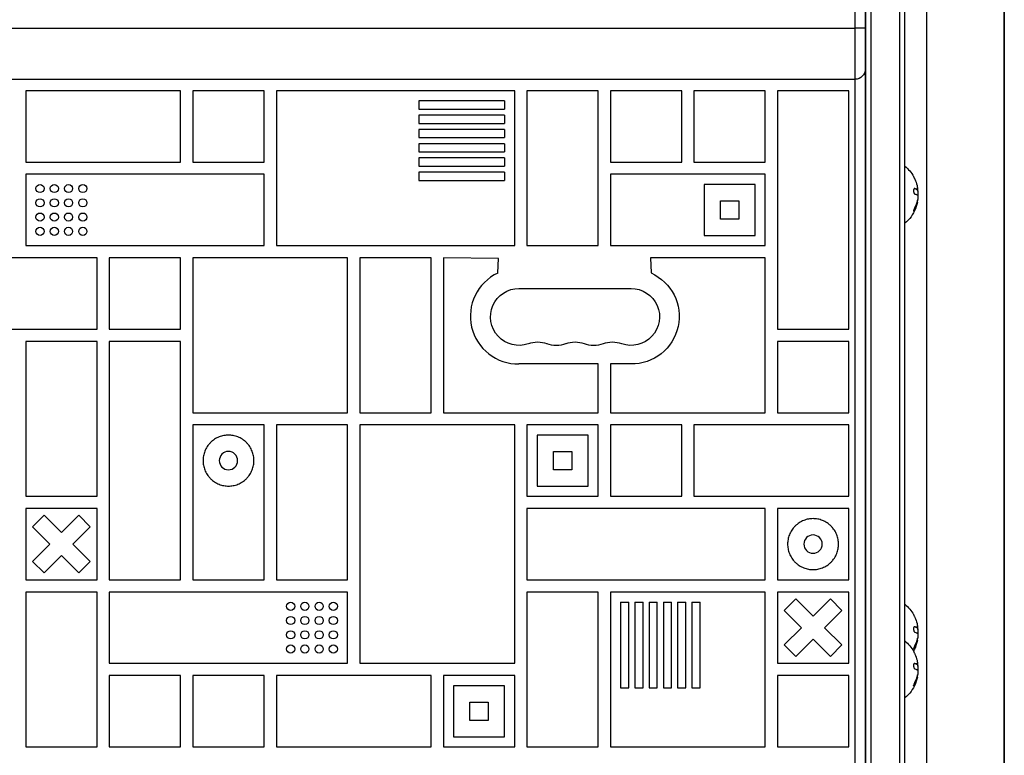
# Model space of a CAD drawing. Units: millimetres. Extents: x -6704 to 5019, y -4665 to 4300.
# Drawn here: x 438 to 922, y 382 to 743 of the extents above; entities that cross this region are included whole.
import ezdxf

# ---------------------------------------------------------------- set-up
doc = ezdxf.new("R2010")
doc.units = ezdxf.units.MM
doc.header["$LTSCALE"] = 20
doc.layers.add('2d', color=230, linetype='Continuous')

msp = doc.modelspace()

# ---------------------------------------------------------------- linework, layer by layer
at = {"layer": '2d'}
for p, q in [((853.74, -26.61), (853.74, 1108.61)), ((856.24, 1110.27), (856.24, -28.27)), ((870.24, 1110.27), (870.24, -28.27)), ((872.74, 1072.43), (872.74, -26.61)), ((883.75, 22), (883.75, 1060)), ((921.75, 22), (921.75, 1060)), ((921.75, 1060), (921.76, 22)), ((848.5, 26.11), (848.5, 1055.89)), ((853.5, 1055), (853.5, 27)), ((233.5, 739.23), (848.5, 739.23)), ((852.9, 716.77), (853.5, 716.77)), ((233.5, 714.14), (848.5, 714.14)), ((441.38, 708.5), (441.38, 673.5)), ((517.38, 708.5), (441.38, 708.5)), ((517.38, 673.5), (517.38, 708.5)), ((523.38, 708.5), (523.38, 673.5)), ((558.38, 708.5), (523.38, 708.5)), ((558.38, 673.5), (558.38, 708.5)), ((681.38, 708.5), (564.38, 708.5)), ((564.38, 708.5), (564.38, 632.5)), ((681.38, 632.5), (681.38, 708.5)), ((687.38, 708.5), (687.38, 632.5)), ((722.38, 708.5), (687.38, 708.5)), ((722.38, 632.5), (722.38, 708.5)), ((763.38, 708.5), (728.38, 708.5)), ((728.38, 708.5), (728.38, 673.5)), ((763.38, 673.5), (763.38, 708.5)), ((804.38, 708.5), (769.38, 708.5)), ((769.38, 708.5), (769.38, 673.5)), ((804.38, 673.5), (804.38, 708.5)), ((845.38, 708.5), (810.38, 708.5)), ((810.38, 708.5), (810.38, 591.5)), ((845.38, 591.5), (845.38, 708.5)), ((634.4, 703.5), (634.4, 699.5)), ((676.38, 703.5), (634.4, 703.5)), ((676.38, 703.5), (676.38, 699.5)), ((634.4, 699.5), (676.38, 699.5)), ((634.4, 696.5), (634.4, 692.5)), ((676.38, 696.5), (634.4, 696.5)), ((676.38, 696.5), (676.38, 692.5)), ((634.4, 692.5), (676.38, 692.5)), ((634.4, 689.5), (634.4, 685.5)), ((676.38, 689.5), (634.4, 689.5)), ((676.38, 689.5), (676.38, 685.5)), ((634.4, 685.5), (676.38, 685.5)), ((634.4, 682.5), (634.4, 678.5)), ((676.38, 682.5), (634.4, 682.5)), ((676.38, 682.5), (676.38, 678.5)), ((634.4, 678.5), (676.38, 678.5)), ((441.38, 673.5), (517.38, 673.5)), ((523.38, 673.5), (558.38, 673.5)), ((634.4, 675.5), (634.4, 671.5)), ((676.38, 675.5), (634.4, 675.5)), ((676.38, 675.5), (676.38, 671.5)), ((728.38, 673.5), (763.38, 673.5)), ((769.38, 673.5), (804.38, 673.5)), ((441.38, 667.5), (441.38, 632.5)), ((558.38, 667.5), (441.38, 667.5)), ((558.38, 632.5), (558.38, 667.5)), ((634.4, 671.5), (676.38, 671.5)), ((634.4, 668.5), (634.4, 664.5)), ((676.38, 668.5), (634.4, 668.5)), ((676.38, 668.5), (676.38, 664.5)), ((804.38, 667.5), (728.38, 667.5)), ((728.38, 667.5), (728.38, 632.5)), ((804.38, 632.5), (804.38, 667.5)), ((872.74, 671.5), (873, 671.5)), ((873, 643.5), (873, 671.5)), ((634.4, 664.5), (676.38, 664.5)), ((774.38, 662.5), (774.38, 637.5)), ((799.38, 662.5), (774.38, 662.5)), ((799.38, 637.5), (799.38, 662.5)), ((877.78, 660.47), (877.6, 660.47)), ((878.99, 659.92), (878.79, 659.92)), ((879.13, 659.86), (878.93, 659.86)), ((879.35, 659.33), (879.21, 659.33)), ((879.35, 657.57), (879.3, 657.57)), ((782.38, 645.5), (782.38, 654.5)), ((782.38, 654.5), (791.38, 654.5)), ((791.38, 654.5), (791.38, 645.5)), ((879.01, 653.36), (878.81, 653.36)), ((879.05, 653.48), (878.85, 653.48)), ((879.16, 654.83), (879.15, 654.83)), ((877.71, 649.98), (877.51, 649.98)), ((791.38, 645.5), (782.38, 645.5)), ((872.74, 643.5), (873, 643.5)), ((774.38, 637.5), (799.38, 637.5)), ((441.38, 632.5), (558.38, 632.5)), ((564.38, 632.5), (681.38, 632.5)), ((687.38, 632.5), (722.38, 632.5)), ((728.38, 632.5), (804.38, 632.5)), ((476.38, 626.5), (400.38, 626.5)), ((476.38, 591.5), (476.38, 626.5)), ((517.38, 626.5), (482.38, 626.5)), ((482.38, 626.5), (482.38, 591.5)), ((517.38, 591.5), (517.38, 626.5)), ((599.38, 626.5), (523.38, 626.5)), ((523.38, 626.5), (523.38, 550.5)), ((599.38, 550.5), (599.38, 626.5)), ((640.38, 626.5), (605.38, 626.5)), ((605.38, 626.5), (605.38, 550.5)), ((640.38, 550.5), (640.38, 626.5)), ((673.5, 626.25), (646.38, 626.5)), ((646.38, 626.5), (646.38, 550.5)), ((673.08, 619.06), (673.5, 626.25)), ((748, 626.5), (748.31, 619.06)), ((804.38, 626.5), (748, 626.5)), ((804.38, 550.5), (804.38, 626.5)), ((683.5, 611.5), (738.5, 611.5)), ((400.38, 591.5), (476.38, 591.5)), ((482.38, 591.5), (517.38, 591.5)), ((810.38, 591.5), (845.38, 591.5)), ((476.38, 585.5), (441.38, 585.5)), ((441.38, 585.5), (441.38, 509.5)), ((476.38, 509.5), (476.38, 585.5)), ((517.38, 585.5), (482.38, 585.5)), ((482.38, 585.5), (482.38, 468.5)), ((517.38, 468.5), (517.38, 585.5)), ((845.38, 585.5), (810.38, 585.5)), ((810.38, 585.5), (810.38, 550.5)), ((845.38, 550.5), (845.38, 585.5)), ((722.38, 574.41), (683.5, 574.41)), ((722.38, 550.5), (722.38, 574.41)), ((738.5, 574.41), (728.38, 574.41)), ((728.38, 574.41), (728.38, 550.5)), ((523.38, 550.5), (599.38, 550.5)), ((605.38, 550.5), (640.38, 550.5)), ((646.38, 550.5), (722.38, 550.5)), ((728.38, 550.5), (804.38, 550.5)), ((810.38, 550.5), (845.38, 550.5)), ((523.38, 544.5), (523.38, 468.5)), ((558.38, 544.5), (523.38, 544.5)), ((558.38, 468.5), (558.38, 544.5)), ((599.38, 544.5), (564.38, 544.5)), ((564.38, 544.5), (564.38, 468.5)), ((599.38, 468.5), (599.38, 544.5)), ((681.38, 544.5), (605.38, 544.5)), ((605.38, 544.5), (605.38, 427.5)), ((681.38, 427.5), (681.38, 544.5)), ((722.38, 544.5), (687.38, 544.5)), ((687.38, 544.5), (687.38, 509.5)), ((722.38, 509.5), (722.38, 544.5)), ((763.38, 544.5), (728.38, 544.5)), ((728.38, 544.5), (728.38, 509.5)), ((763.38, 509.5), (763.38, 544.5)), ((845.38, 544.5), (769.38, 544.5)), ((769.38, 544.5), (769.38, 509.5)), ((845.38, 509.5), (845.38, 544.5)), ((692.38, 539.5), (692.38, 514.5)), ((717.38, 539.5), (692.38, 539.5)), ((717.38, 514.5), (717.38, 539.5)), ((700.38, 522.5), (700.38, 531.5)), ((700.38, 531.5), (709.38, 531.5)), ((709.38, 531.5), (709.38, 522.5)), ((709.38, 522.5), (700.38, 522.5)), ((692.38, 514.5), (717.38, 514.5)), ((441.38, 509.5), (476.38, 509.5)), ((687.38, 509.5), (722.38, 509.5)), ((728.38, 509.5), (763.38, 509.5)), ((769.38, 509.5), (845.38, 509.5)), ((441.38, 503.5), (441.38, 468.5)), ((476.38, 503.5), (441.38, 503.5)), ((476.38, 468.5), (476.38, 503.5)), ((804.38, 503.5), (687.38, 503.5)), ((687.38, 503.5), (687.38, 468.5)), ((804.38, 468.5), (804.38, 503.5)), ((810.38, 503.5), (810.38, 468.5)), ((845.38, 503.5), (810.38, 503.5)), ((845.38, 468.5), (845.38, 503.5)), ((444.72, 494.5), (450.38, 500.16)), ((458.88, 491.66), (450.38, 500.16)), ((467.38, 500.16), (458.88, 491.66)), ((467.38, 500.16), (473.04, 494.5)), ((444.72, 494.5), (453.22, 486)), ((464.54, 486), (473.04, 494.5)), ((453.22, 486), (444.72, 477.5)), ((473.04, 477.5), (464.54, 486)), ((450.38, 471.84), (458.88, 480.34)), ((458.88, 480.34), (467.38, 471.84)), ((450.38, 471.84), (444.72, 477.5)), ((473.04, 477.5), (467.38, 471.84)), ((441.38, 468.5), (476.38, 468.5)), ((482.38, 468.5), (517.38, 468.5)), ((523.38, 468.5), (558.38, 468.5)), ((564.38, 468.5), (599.38, 468.5)), ((687.38, 468.5), (804.38, 468.5)), ((810.38, 468.5), (845.38, 468.5)), ((476.38, 462.5), (441.38, 462.5)), ((441.38, 462.5), (441.38, 386.5)), ((476.38, 386.5), (476.38, 462.5)), ((599.38, 462.5), (482.38, 462.5)), ((482.38, 462.5), (482.38, 427.5)), ((599.38, 427.5), (599.38, 462.5)), ((687.38, 462.5), (687.38, 386.5)), ((722.38, 462.5), (687.38, 462.5)), ((722.38, 386.5), (722.38, 462.5)), ((804.38, 462.5), (728.38, 462.5)), ((728.38, 462.5), (728.38, 386.5)), ((804.38, 386.5), (804.38, 462.5)), ((845.38, 462.5), (810.38, 462.5)), ((810.38, 462.5), (810.38, 427.5)), ((845.38, 427.5), (845.38, 462.5)), ((733.38, 457.5), (737.38, 457.5)), ((733.38, 457.5), (733.38, 415.52)), ((737.38, 415.52), (737.38, 457.5)), ((740.38, 457.5), (744.38, 457.5)), ((740.38, 457.5), (740.38, 415.52)), ((744.38, 415.52), (744.38, 457.5)), ((747.38, 457.5), (751.38, 457.5)), ((747.38, 457.5), (747.38, 415.52)), ((751.38, 415.52), (751.38, 457.5)), ((754.38, 457.5), (758.38, 457.5)), ((754.38, 457.5), (754.38, 415.52)), ((758.38, 415.52), (758.38, 457.5)), ((761.38, 457.5), (765.38, 457.5)), ((761.38, 457.5), (761.38, 415.52)), ((765.38, 415.52), (765.38, 457.5)), ((768.38, 457.5), (772.38, 457.5)), ((768.38, 457.5), (768.38, 415.52)), ((772.38, 415.52), (772.38, 457.5)), ((813.72, 453.5), (819.38, 459.16)), ((827.88, 450.66), (819.38, 459.16)), ((836.38, 459.16), (827.88, 450.66)), ((836.38, 459.16), (842.04, 453.5)), ((872.74, 456.5), (873, 456.5)), ((873, 410.5), (873, 456.5)), ((813.72, 453.5), (822.22, 445)), ((833.54, 445), (842.04, 453.5)), ((822.22, 445), (813.72, 436.5)), ((842.04, 436.5), (833.54, 445)), ((877.78, 445.47), (877.6, 445.47)), ((878.99, 444.92), (878.79, 444.92)), ((879.13, 444.86), (878.93, 444.86)), ((879.35, 444.33), (879.21, 444.33)), ((879.35, 442.57), (879.3, 442.57)), ((819.38, 430.84), (813.72, 436.5)), ((819.38, 430.84), (827.88, 439.34)), ((827.88, 439.34), (836.38, 430.84)), ((842.04, 436.5), (836.38, 430.84)), ((872.74, 438.5), (873, 438.5)), ((879.01, 438.36), (878.81, 438.36)), ((879.05, 438.48), (878.85, 438.48)), ((879.16, 439.83), (879.15, 439.83)), ((877.71, 434.98), (877.51, 434.98)), ((482.38, 427.5), (599.38, 427.5)), ((605.38, 427.5), (681.38, 427.5)), ((810.38, 427.5), (845.38, 427.5)), ((877.78, 427.47), (877.6, 427.47)), ((878.99, 426.92), (878.79, 426.92)), ((879.13, 426.86), (878.93, 426.86)), ((879.35, 426.33), (879.21, 426.33)), ((517.38, 421.5), (482.38, 421.5)), ((482.38, 421.5), (482.38, 386.5)), ((517.38, 386.5), (517.38, 421.5)), ((558.38, 421.5), (523.38, 421.5)), ((523.38, 421.5), (523.38, 386.5)), ((558.38, 386.5), (558.38, 421.5)), ((640.38, 421.5), (564.38, 421.5)), ((564.38, 421.5), (564.38, 386.5)), ((640.38, 386.5), (640.38, 421.5)), ((681.38, 421.5), (646.38, 421.5)), ((646.38, 421.5), (646.38, 386.5)), ((681.38, 386.5), (681.38, 421.5)), ((845.38, 421.5), (810.38, 421.5)), ((810.38, 421.5), (810.38, 386.5)), ((845.38, 386.5), (845.38, 421.5)), ((879.16, 421.83), (879.15, 421.83)), ((879.35, 424.57), (879.3, 424.57)), ((651.38, 416.5), (651.38, 391.5)), ((676.38, 416.5), (651.38, 416.5)), ((676.38, 391.5), (676.38, 416.5)), ((877.71, 416.98), (877.51, 416.98)), ((879.01, 420.36), (878.81, 420.36)), ((879.05, 420.48), (878.85, 420.48)), ((733.38, 415.52), (737.38, 415.52)), ((740.38, 415.52), (744.38, 415.52)), ((747.38, 415.52), (751.38, 415.52)), ((754.38, 415.52), (758.38, 415.52)), ((761.38, 415.52), (765.38, 415.52)), ((768.38, 415.52), (772.38, 415.52)), ((659.38, 399.5), (659.38, 408.5)), ((659.38, 408.5), (668.38, 408.5)), ((668.38, 408.5), (668.38, 399.5)), ((872.74, 410.5), (873, 410.5)), ((668.38, 399.5), (659.38, 399.5)), ((651.38, 391.5), (676.38, 391.5)), ((441.38, 386.5), (476.38, 386.5)), ((482.38, 386.5), (517.38, 386.5)), ((523.38, 386.5), (558.38, 386.5)), ((564.38, 386.5), (640.38, 386.5)), ((646.38, 386.5), (681.38, 386.5)), ((687.38, 386.5), (722.38, 386.5)), ((728.38, 386.5), (804.38, 386.5)), ((810.38, 386.5), (845.38, 386.5))]:
    msp.add_line(p, q, dxfattribs=at)
for centre in [(448.38, 660.5), (455.38, 660.5), (462.38, 660.5), (469.38, 660.5), (448.38, 653.5), (455.38, 653.5), (462.38, 653.5), (469.38, 653.5), (448.38, 646.5), (455.38, 646.5), (462.38, 646.5), (469.38, 646.5), (448.38, 639.5), (455.38, 639.5), (462.38, 639.5), (469.38, 639.5), (571.38, 455.5), (578.38, 455.5), (585.38, 455.5), (592.38, 455.5), (571.38, 448.5), (578.38, 448.5), (585.38, 448.5), (592.38, 448.5), (571.38, 441.5), (578.38, 441.5), (585.38, 441.5), (592.38, 441.5), (571.38, 434.5), (578.38, 434.5), (585.38, 434.5), (592.38, 434.5)]:
    msp.add_circle(centre, 2, dxfattribs=at)
at = {"layer": '2d', "extrusion": (0, 0, -1)}
for centre in [(-540.88, 527), (-827.88, 486)]:
    msp.add_circle(centre, 4.5, dxfattribs=at)
for centre, radius, start, end in [((-848.5, 719.14), 5, 180, 270), ((-861.17, 657.5), 18.33, 130.1905, 150.9905), ((-861.17, 657.5), 18.29, 155.556, 165.7555), ((-860.97, 657.5), 18.33, 172.5958, 182.2961), ((-861.17, 657.5), 18.33, 191.9086, 195.5406), ((-860.97, 657.5), 18.33, 190.1246, 191.8754), ((-861.17, 657.5), 18.33, 202.4796, 229.8095), ((-738.8, 597.75), 23.34, 114.0398, 270.7363), ((-683.5, 597.5), 14, 250.8901, 90), ((-738.5, 597.5), 14, 90, 289.1099), ((-701.83, 597.5), 14, 250.8901, 289.1099), ((-720.17, 597.5), 14, 250.8901, 289.1099), ((-861.17, 442.5), 18.33, 130.1905, 150.9905), ((-861.17, 442.5), 18.29, 155.556, 165.7555), ((-860.97, 442.5), 18.33, 172.5958, 182.2961), ((-861.17, 424.5), 18.33, 130.1905, 150.9905), ((-861.17, 442.5), 18.33, 202.4796, 209.4116), ((-861.17, 442.5), 18.33, 191.9086, 195.5406), ((-860.97, 442.5), 18.33, 190.1246, 191.8754), ((-861.17, 424.5), 18.29, 155.556, 165.7555), ((-860.97, 424.5), 18.33, 172.5958, 182.2961), ((-861.17, 424.5), 18.33, 191.9086, 195.5406), ((-860.97, 424.5), 18.33, 190.1246, 191.8754), ((-861.17, 424.5), 18.33, 202.4796, 229.8095)]:
    msp.add_arc(centre, radius, start, end, dxfattribs=at)
at = {"layer": '2d'}
for centre, radius, start, end in [((861.17, 657.5), 18.27, 5.7528, 9.848), ((683.07, 597.85), 23.44, 115.2204, 271.0464), ((692.67, 571.04), 14, 70.8901, 109.1099), ((711, 571.04), 14, 70.8901, 109.1099), ((729.33, 571.04), 14, 70.8901, 109.1099), ((861.17, 442.5), 18.27, 5.7528, 9.848), ((861.17, 424.5), 18.27, 5.7528, 9.848)]:
    msp.add_arc(centre, radius, start, end, dxfattribs=at)
at = {"layer": '2d', "extrusion": (0, 0, -1)}
for centre in [(861.17, 656.64), (861.17, 441.64), (861.17, 423.64)]:
    msp.add_ellipse(centre, major_axis=(-18.31, 0), ratio=0.156437, start_param=2.717358, end_param=2.939254, dxfattribs=at)
at = {"layer": '2d'}
for points, knots in [([(853.5, 739.22), (853.5, 739.22), (853.47, 739.22), (853.34, 739.23), (853.24, 739.23), (852.99, 739.23), (852.84, 739.23), (852.47, 739.23), (852.26, 739.23), (851.8, 739.23), (851.55, 739.23), (851, 739.23), (850.72, 739.23), (850.26, 739.23), (850.11, 739.23), (849.79, 739.23), (849.63, 739.23), (849.15, 739.23), (848.83, 739.23), (848.5, 739.23)], [-0.000225916, -0.000225916, -0.000225916, -0.000225916, 0.00076048, 0.00076048, 0.001746876, 0.001746876, 0.002733271, 0.002733271, 0.003719667, 0.003719667, 0.004706063, 0.004706063, 0.005692459, 0.005692459, 0.006185656, 0.006185656, 0.006678854, 0.006678854, 0.00766525, 0.00766525, 0.00766525, 0.00766525]), ([(877.2, 666.39), (877.2, 666.38), (877.21, 666.38), (877.21, 666.37), (877.22, 666.34), (877.25, 666.3), (877.28, 666.23), (877.31, 666.17), (877.35, 666.09), (877.39, 665.99), (877.44, 665.89), (877.5, 665.77), (877.55, 665.65), (877.62, 665.51), (877.69, 665.36), (877.75, 665.21), (877.78, 665.16), (877.8, 665.12), (877.82, 665.07)], [0.5241338, 0.5241338, 0.5241338, 0.5241338, 0.5580846, 0.5580846, 0.5580846, 0.6504961, 0.6504961, 0.6504961, 0.7464287, 0.7464287, 0.7464287, 0.8503051, 0.8503051, 0.8503051, 0.9639127, 0.9639127, 0.9639127, 1, 1, 1, 1]), ([(877.78, 660.47), (877.7, 660.49), (877.63, 660.49), (877.56, 660.46), (877.49, 660.42), (877.43, 660.36), (877.37, 660.26), (877.32, 660.17), (877.28, 660.06), (877.25, 659.92), (877.22, 659.8), (877.2, 659.67), (877.2, 659.52), (877.19, 659.39), (877.2, 659.25), (877.22, 659.11), (877.23, 658.97), (877.26, 658.84), (877.29, 658.71), (877.32, 658.58), (877.37, 658.46), (877.41, 658.35), (877.46, 658.23), (877.52, 658.13), (877.58, 658.04), (877.65, 657.95), (877.72, 657.89), (877.79, 657.85), (877.81, 657.83), (877.83, 657.82), (877.86, 657.82)], [0, 0, 0, 0, 0.120796, 0.120796, 0.120796, 0.242046, 0.242046, 0.242046, 0.356333, 0.356333, 0.356333, 0.459168, 0.459168, 0.459168, 0.553739, 0.553739, 0.553739, 0.646543, 0.646543, 0.646543, 0.743592, 0.743592, 0.743592, 0.848997, 0.848997, 0.848997, 0.964083, 0.964083, 0.964083, 1, 1, 1, 1]), ([(878.79, 659.92), (878.78, 659.93), (878.75, 659.94), (878.72, 659.97), (878.71, 659.97), (878.7, 659.98), (878.69, 659.98), (878.67, 660), (878.64, 660.02), (878.6, 660.04), (878.59, 660.05), (878.58, 660.05), (878.57, 660.05), (878.54, 660.07), (878.51, 660.09), (878.47, 660.11), (878.45, 660.12), (878.44, 660.12), (878.44, 660.13), (878.41, 660.14), (878.37, 660.16), (878.33, 660.18), (878.31, 660.19), (878.3, 660.19), (878.29, 660.2), (878.26, 660.21), (878.22, 660.23), (878.17, 660.25), (878.15, 660.26), (878.14, 660.26), (878.13, 660.26), (878.1, 660.28), (878.06, 660.3), (878.01, 660.32), (877.98, 660.32), (877.97, 660.33), (877.96, 660.33), (877.85, 660.38), (877.73, 660.42), (877.59, 660.47)], [0, 0, 0, 0, 0.0625, 0.09375, 0.109375, 0.109375, 0.125, 0.125, 0.1875, 0.21875, 0.234375, 0.234375, 0.25, 0.25, 0.3125, 0.34375, 0.359375, 0.359375, 0.375, 0.375, 0.4375, 0.46875, 0.484375, 0.484375, 0.5, 0.5, 0.5625, 0.59375, 0.609375, 0.609375, 0.625, 0.625, 0.6875, 0.71875, 0.734375, 0.734375, 0.75, 0.75, 0.993955, 0.993955, 0.993955, 0.993955]), ([(878.93, 659.86), (878.93, 659.86), (878.92, 659.86), (878.91, 659.86), (878.9, 659.86), (878.89, 659.87), (878.88, 659.87), (878.86, 659.88), (878.85, 659.88), (878.83, 659.89), (878.81, 659.9), (878.79, 659.92)], [0.2788711, 0.2788711, 0.2788711, 0.2788711, 0.375, 0.375, 0.5, 0.5, 0.625, 0.625, 0.75, 0.75, 1, 1, 1, 1]), ([(879.14, 660.85), (879.16, 660.71), (879.18, 660.58), (879.2, 660.46), (879.21, 660.34), (879.22, 660.23), (879.22, 660.15), (879.22, 660.06), (879.22, 659.99), (879.21, 659.94), (879.2, 659.9), (879.19, 659.88), (879.17, 659.87)], [0, 0, 0, 0, 0.2593, 0.2593, 0.2593, 0.519012, 0.519012, 0.519012, 0.774897, 0.774897, 0.774897, 1, 1, 1, 1]), ([(877.51, 649.98), (877.58, 650.12), (877.66, 650.26), (877.76, 650.47), (877.81, 650.57), (877.86, 650.68), (877.88, 650.73), (877.9, 650.76), (877.9, 650.78), (877.95, 650.87), (877.99, 650.97), (878.05, 651.1), (878.07, 651.15), (878.08, 651.18), (878.09, 651.2), (878.13, 651.29), (878.17, 651.39), (878.22, 651.52), (878.24, 651.57), (878.25, 651.6), (878.26, 651.62), (878.3, 651.71), (878.34, 651.82), (878.38, 651.94), (878.4, 651.99), (878.41, 652.03), (878.42, 652.04), (878.45, 652.14), (878.49, 652.25), (878.53, 652.37), (878.55, 652.42), (878.56, 652.46), (878.56, 652.47), (878.59, 652.57), (878.63, 652.68), (878.66, 652.8), (878.68, 652.85), (878.69, 652.89), (878.69, 652.9), (878.74, 653.08), (878.78, 653.22), (878.81, 653.36)], [0, 0, 0, 0, 0.125, 0.125, 0.1875, 0.21875, 0.234375, 0.234375, 0.25, 0.25, 0.3125, 0.34375, 0.359375, 0.359375, 0.375, 0.375, 0.4375, 0.46875, 0.484375, 0.484375, 0.5, 0.5, 0.5625, 0.59375, 0.609375, 0.609375, 0.625, 0.625, 0.6875, 0.71875, 0.734375, 0.734375, 0.75, 0.75, 0.8125, 0.84375, 0.859375, 0.859375, 0.875, 0.875, 1, 1, 1, 1]), ([(878.83, 652.59), (878.76, 652.33), (878.66, 652.01), (878.41, 651.27), (878.25, 650.83), (878.11, 650.49)], [0.5328229, 0.5328229, 0.5328229, 0.5328229, 0.625, 0.625, 0.7484404, 0.7484404, 0.7484404, 0.7484404]), ([(878.85, 653.48), (878.86, 653.54), (878.88, 653.6), (878.9, 653.68), (878.9, 653.7), (878.91, 653.73)], [0, 0, 0, 0, 0.125, 0.125, 0.1803451, 0.1803451, 0.1803451, 0.1803451]), ([(879.01, 653.36), (879.02, 653.39), (879.03, 653.41), (879.03, 653.44), (879.04, 653.46), (879.04, 653.47), (879.05, 653.48)], [0, 0, 0, 0, 0.541586, 0.541586, 0.541586, 1, 1, 1, 1]), ([(879.32, 656.45), (879.32, 656.36), (879.33, 656.26), (879.32, 656.15), (879.32, 656.05), (879.31, 655.93), (879.3, 655.81), (879.29, 655.69), (879.28, 655.57), (879.26, 655.46), (879.25, 655.38), (879.24, 655.3), (879.23, 655.22)], [0, 0, 0, 0, 0.26951, 0.26951, 0.26951, 0.539189, 0.539189, 0.539189, 0.809594, 0.809594, 0.809594, 1, 1, 1, 1]), ([(877.74, 651.01), (877.68, 650.89), (877.61, 650.75), (877.55, 650.62), (877.49, 650.48), (877.43, 650.34), (877.38, 650.21), (877.33, 650.08), (877.29, 649.95), (877.26, 649.84), (877.23, 649.74), (877.21, 649.65), (877.2, 649.58), (877.2, 649.52), (877.2, 649.47), (877.21, 649.43), (877.22, 649.4), (877.23, 649.39), (877.26, 649.39), (877.28, 649.39), (877.31, 649.42), (877.35, 649.45), (877.39, 649.49), (877.44, 649.54), (877.49, 649.61), (877.54, 649.69), (877.6, 649.78), (877.66, 649.89), (877.67, 649.92), (877.69, 649.95), (877.71, 649.98)], [0, 0, 0, 0, 0.123267, 0.123267, 0.123267, 0.246944, 0.246944, 0.246944, 0.364412, 0.364412, 0.364412, 0.469764, 0.469764, 0.469764, 0.565076, 0.565076, 0.565076, 0.656937, 0.656937, 0.656937, 0.751946, 0.751946, 0.751946, 0.854928, 0.854928, 0.854928, 0.968152, 0.968152, 0.968152, 1, 1, 1, 1]), ([(877.2, 649.5), (877.23, 649.54), (877.27, 649.59), (877.38, 649.75), (877.44, 649.86), (877.51, 649.98)], [0.7897257, 0.7897257, 0.7897257, 0.7897257, 0.875, 0.875, 1, 1, 1, 1]), ([(877.2, 451.39), (877.2, 451.38), (877.21, 451.38), (877.21, 451.37), (877.22, 451.34), (877.25, 451.3), (877.28, 451.23), (877.31, 451.17), (877.35, 451.09), (877.39, 450.99), (877.44, 450.89), (877.5, 450.77), (877.55, 450.65), (877.62, 450.51), (877.69, 450.36), (877.75, 450.21), (877.78, 450.16), (877.8, 450.12), (877.82, 450.07)], [0.5241338, 0.5241338, 0.5241338, 0.5241338, 0.5580846, 0.5580846, 0.5580846, 0.6504961, 0.6504961, 0.6504961, 0.7464287, 0.7464287, 0.7464287, 0.8503051, 0.8503051, 0.8503051, 0.9639127, 0.9639127, 0.9639127, 1, 1, 1, 1]), ([(877.78, 445.47), (877.7, 445.49), (877.63, 445.49), (877.56, 445.46), (877.49, 445.42), (877.43, 445.36), (877.37, 445.26), (877.32, 445.17), (877.28, 445.06), (877.25, 444.92), (877.22, 444.8), (877.2, 444.67), (877.2, 444.52), (877.19, 444.39), (877.2, 444.25), (877.22, 444.11), (877.23, 443.97), (877.26, 443.84), (877.29, 443.71), (877.32, 443.58), (877.37, 443.46), (877.41, 443.35), (877.46, 443.23), (877.52, 443.13), (877.58, 443.04), (877.65, 442.95), (877.72, 442.89), (877.79, 442.85), (877.81, 442.83), (877.83, 442.82), (877.86, 442.82)], [0, 0, 0, 0, 0.120796, 0.120796, 0.120796, 0.242046, 0.242046, 0.242046, 0.356333, 0.356333, 0.356333, 0.459168, 0.459168, 0.459168, 0.553739, 0.553739, 0.553739, 0.646543, 0.646543, 0.646543, 0.743592, 0.743592, 0.743592, 0.848997, 0.848997, 0.848997, 0.964083, 0.964083, 0.964083, 1, 1, 1, 1]), ([(878.79, 444.92), (878.78, 444.93), (878.75, 444.94), (878.72, 444.97), (878.71, 444.97), (878.7, 444.98), (878.69, 444.98), (878.67, 445), (878.64, 445.02), (878.6, 445.04), (878.59, 445.05), (878.58, 445.05), (878.57, 445.05), (878.54, 445.07), (878.51, 445.09), (878.47, 445.11), (878.45, 445.12), (878.44, 445.12), (878.44, 445.13), (878.41, 445.14), (878.37, 445.16), (878.33, 445.18), (878.31, 445.19), (878.3, 445.19), (878.29, 445.2), (878.26, 445.21), (878.22, 445.23), (878.17, 445.25), (878.15, 445.26), (878.14, 445.26), (878.13, 445.26), (878.1, 445.28), (878.06, 445.3), (878.01, 445.32), (877.98, 445.32), (877.97, 445.33), (877.96, 445.33), (877.85, 445.38), (877.73, 445.42), (877.59, 445.47)], [0, 0, 0, 0, 0.0625, 0.09375, 0.109375, 0.109375, 0.125, 0.125, 0.1875, 0.21875, 0.234375, 0.234375, 0.25, 0.25, 0.3125, 0.34375, 0.359375, 0.359375, 0.375, 0.375, 0.4375, 0.46875, 0.484375, 0.484375, 0.5, 0.5, 0.5625, 0.59375, 0.609375, 0.609375, 0.625, 0.625, 0.6875, 0.71875, 0.734375, 0.734375, 0.75, 0.75, 0.993955, 0.993955, 0.993955, 0.993955]), ([(878.93, 444.86), (878.93, 444.86), (878.92, 444.86), (878.91, 444.86), (878.9, 444.86), (878.89, 444.87), (878.88, 444.87), (878.86, 444.88), (878.85, 444.88), (878.83, 444.89), (878.81, 444.9), (878.79, 444.92)], [0.2788711, 0.2788711, 0.2788711, 0.2788711, 0.375, 0.375, 0.5, 0.5, 0.625, 0.625, 0.75, 0.75, 1, 1, 1, 1]), ([(879.14, 445.85), (879.16, 445.71), (879.18, 445.58), (879.2, 445.46), (879.21, 445.34), (879.22, 445.23), (879.22, 445.15), (879.22, 445.06), (879.22, 444.99), (879.21, 444.94), (879.2, 444.9), (879.19, 444.88), (879.17, 444.87)], [0, 0, 0, 0, 0.2593, 0.2593, 0.2593, 0.519012, 0.519012, 0.519012, 0.774897, 0.774897, 0.774897, 1, 1, 1, 1]), ([(879.32, 441.45), (879.32, 441.36), (879.33, 441.26), (879.32, 441.15), (879.32, 441.05), (879.31, 440.93), (879.3, 440.81), (879.29, 440.69), (879.28, 440.57), (879.26, 440.46), (879.25, 440.38), (879.24, 440.3), (879.23, 440.22)], [0, 0, 0, 0, 0.26951, 0.26951, 0.26951, 0.539189, 0.539189, 0.539189, 0.809594, 0.809594, 0.809594, 1, 1, 1, 1]), ([(877.74, 436.01), (877.68, 435.89), (877.61, 435.75), (877.55, 435.62), (877.49, 435.48), (877.43, 435.34), (877.38, 435.21), (877.33, 435.08), (877.29, 434.95), (877.26, 434.84), (877.23, 434.74), (877.21, 434.65), (877.2, 434.58), (877.2, 434.52), (877.2, 434.47), (877.21, 434.43), (877.22, 434.4), (877.23, 434.39), (877.26, 434.39), (877.28, 434.39), (877.31, 434.42), (877.35, 434.45), (877.39, 434.49), (877.44, 434.54), (877.49, 434.61), (877.54, 434.69), (877.6, 434.78), (877.66, 434.89), (877.67, 434.92), (877.69, 434.95), (877.71, 434.98)], [0, 0, 0, 0, 0.123267, 0.123267, 0.123267, 0.246944, 0.246944, 0.246944, 0.364412, 0.364412, 0.364412, 0.469764, 0.469764, 0.469764, 0.565076, 0.565076, 0.565076, 0.656937, 0.656937, 0.656937, 0.751946, 0.751946, 0.751946, 0.854928, 0.854928, 0.854928, 0.968152, 0.968152, 0.968152, 1, 1, 1, 1]), ([(877.51, 434.98), (877.58, 435.12), (877.66, 435.26), (877.76, 435.47), (877.81, 435.57), (877.86, 435.68), (877.88, 435.73), (877.9, 435.76), (877.9, 435.78), (877.95, 435.87), (877.99, 435.97), (878.05, 436.1), (878.07, 436.15), (878.08, 436.18), (878.09, 436.2), (878.13, 436.29), (878.17, 436.39), (878.22, 436.52), (878.24, 436.57), (878.25, 436.6), (878.26, 436.62), (878.3, 436.71), (878.34, 436.82), (878.38, 436.94), (878.4, 436.99), (878.41, 437.03), (878.42, 437.04), (878.45, 437.14), (878.49, 437.25), (878.53, 437.37), (878.55, 437.42), (878.56, 437.46), (878.56, 437.47), (878.59, 437.57), (878.63, 437.68), (878.66, 437.8), (878.68, 437.85), (878.69, 437.89), (878.69, 437.9), (878.74, 438.08), (878.78, 438.22), (878.81, 438.36)], [0, 0, 0, 0, 0.125, 0.125, 0.1875, 0.21875, 0.234375, 0.234375, 0.25, 0.25, 0.3125, 0.34375, 0.359375, 0.359375, 0.375, 0.375, 0.4375, 0.46875, 0.484375, 0.484375, 0.5, 0.5, 0.5625, 0.59375, 0.609375, 0.609375, 0.625, 0.625, 0.6875, 0.71875, 0.734375, 0.734375, 0.75, 0.75, 0.8125, 0.84375, 0.859375, 0.859375, 0.875, 0.875, 1, 1, 1, 1]), ([(878.83, 437.59), (878.76, 437.33), (878.66, 437.01), (878.41, 436.27), (878.25, 435.83), (878.11, 435.49)], [0.5328229, 0.5328229, 0.5328229, 0.5328229, 0.625, 0.625, 0.7484404, 0.7484404, 0.7484404, 0.7484404]), ([(878.85, 438.48), (878.86, 438.54), (878.88, 438.6), (878.9, 438.68), (878.9, 438.7), (878.91, 438.73)], [0, 0, 0, 0, 0.125, 0.125, 0.1803451, 0.1803451, 0.1803451, 0.1803451]), ([(879.01, 438.36), (879.02, 438.39), (879.03, 438.41), (879.03, 438.44), (879.04, 438.46), (879.04, 438.47), (879.05, 438.48)], [0, 0, 0, 0, 0.541586, 0.541586, 0.541586, 1, 1, 1, 1]), ([(877.2, 434.5), (877.23, 434.54), (877.27, 434.59), (877.38, 434.75), (877.44, 434.86), (877.51, 434.98)], [0.7897257, 0.7897257, 0.7897257, 0.7897257, 0.875, 0.875, 1, 1, 1, 1]), ([(877.2, 433.39), (877.2, 433.38), (877.21, 433.38), (877.21, 433.37), (877.22, 433.34), (877.25, 433.3), (877.28, 433.23), (877.31, 433.17), (877.35, 433.09), (877.39, 432.99), (877.44, 432.89), (877.5, 432.77), (877.55, 432.65), (877.62, 432.51), (877.69, 432.36), (877.75, 432.21), (877.78, 432.16), (877.8, 432.12), (877.82, 432.07)], [0.5241338, 0.5241338, 0.5241338, 0.5241338, 0.5580846, 0.5580846, 0.5580846, 0.6504961, 0.6504961, 0.6504961, 0.7464287, 0.7464287, 0.7464287, 0.8503051, 0.8503051, 0.8503051, 0.9639127, 0.9639127, 0.9639127, 1, 1, 1, 1]), ([(877.78, 427.47), (877.7, 427.49), (877.63, 427.49), (877.56, 427.46), (877.49, 427.42), (877.43, 427.36), (877.37, 427.26), (877.32, 427.17), (877.28, 427.06), (877.25, 426.92), (877.22, 426.8), (877.2, 426.67), (877.2, 426.52), (877.19, 426.39), (877.2, 426.25), (877.22, 426.11), (877.23, 425.97), (877.26, 425.84), (877.29, 425.71), (877.32, 425.58), (877.37, 425.46), (877.41, 425.35), (877.46, 425.23), (877.52, 425.13), (877.58, 425.04), (877.65, 424.95), (877.72, 424.89), (877.79, 424.85), (877.81, 424.83), (877.83, 424.82), (877.86, 424.82)], [0, 0, 0, 0, 0.120796, 0.120796, 0.120796, 0.242046, 0.242046, 0.242046, 0.356333, 0.356333, 0.356333, 0.459168, 0.459168, 0.459168, 0.553739, 0.553739, 0.553739, 0.646543, 0.646543, 0.646543, 0.743592, 0.743592, 0.743592, 0.848997, 0.848997, 0.848997, 0.964083, 0.964083, 0.964083, 1, 1, 1, 1]), ([(878.79, 426.92), (878.78, 426.93), (878.75, 426.94), (878.72, 426.97), (878.71, 426.97), (878.7, 426.98), (878.69, 426.98), (878.67, 427), (878.64, 427.02), (878.6, 427.04), (878.59, 427.05), (878.58, 427.05), (878.57, 427.05), (878.54, 427.07), (878.51, 427.09), (878.47, 427.11), (878.45, 427.12), (878.44, 427.12), (878.44, 427.13), (878.41, 427.14), (878.37, 427.16), (878.33, 427.18), (878.31, 427.19), (878.3, 427.19), (878.29, 427.2), (878.26, 427.21), (878.22, 427.23), (878.17, 427.25), (878.15, 427.26), (878.14, 427.26), (878.13, 427.26), (878.1, 427.28), (878.06, 427.3), (878.01, 427.32), (877.98, 427.32), (877.97, 427.33), (877.96, 427.33), (877.85, 427.38), (877.73, 427.42), (877.59, 427.47)], [0, 0, 0, 0, 0.0625, 0.09375, 0.109375, 0.109375, 0.125, 0.125, 0.1875, 0.21875, 0.234375, 0.234375, 0.25, 0.25, 0.3125, 0.34375, 0.359375, 0.359375, 0.375, 0.375, 0.4375, 0.46875, 0.484375, 0.484375, 0.5, 0.5, 0.5625, 0.59375, 0.609375, 0.609375, 0.625, 0.625, 0.6875, 0.71875, 0.734375, 0.734375, 0.75, 0.75, 0.993955, 0.993955, 0.993955, 0.993955]), ([(878.93, 426.86), (878.93, 426.86), (878.92, 426.86), (878.91, 426.86), (878.9, 426.86), (878.89, 426.87), (878.88, 426.87), (878.86, 426.88), (878.85, 426.88), (878.83, 426.89), (878.81, 426.9), (878.79, 426.92)], [0.2788711, 0.2788711, 0.2788711, 0.2788711, 0.375, 0.375, 0.5, 0.5, 0.625, 0.625, 0.75, 0.75, 1, 1, 1, 1]), ([(879.14, 427.85), (879.16, 427.71), (879.18, 427.58), (879.2, 427.46), (879.21, 427.34), (879.22, 427.23), (879.22, 427.15), (879.22, 427.06), (879.22, 426.99), (879.21, 426.94), (879.2, 426.9), (879.19, 426.88), (879.17, 426.87)], [0, 0, 0, 0, 0.2593, 0.2593, 0.2593, 0.519012, 0.519012, 0.519012, 0.774897, 0.774897, 0.774897, 1, 1, 1, 1]), ([(878.85, 420.48), (878.86, 420.54), (878.88, 420.6), (878.9, 420.68), (878.9, 420.7), (878.91, 420.73)], [0, 0, 0, 0, 0.125, 0.125, 0.1803451, 0.1803451, 0.1803451, 0.1803451]), ([(879.32, 423.45), (879.32, 423.36), (879.33, 423.26), (879.32, 423.15), (879.32, 423.05), (879.31, 422.93), (879.3, 422.81), (879.29, 422.69), (879.28, 422.57), (879.26, 422.46), (879.25, 422.38), (879.24, 422.3), (879.23, 422.22)], [0, 0, 0, 0, 0.26951, 0.26951, 0.26951, 0.539189, 0.539189, 0.539189, 0.809594, 0.809594, 0.809594, 1, 1, 1, 1]), ([(877.74, 418.01), (877.68, 417.89), (877.61, 417.75), (877.55, 417.62), (877.49, 417.48), (877.43, 417.34), (877.38, 417.21), (877.33, 417.08), (877.29, 416.95), (877.26, 416.84), (877.23, 416.74), (877.21, 416.65), (877.2, 416.58), (877.2, 416.52), (877.2, 416.47), (877.21, 416.43), (877.22, 416.4), (877.23, 416.39), (877.26, 416.39), (877.28, 416.39), (877.31, 416.42), (877.35, 416.45), (877.39, 416.49), (877.44, 416.54), (877.49, 416.61), (877.54, 416.69), (877.6, 416.78), (877.66, 416.89), (877.67, 416.92), (877.69, 416.95), (877.71, 416.98)], [0, 0, 0, 0, 0.123267, 0.123267, 0.123267, 0.246944, 0.246944, 0.246944, 0.364412, 0.364412, 0.364412, 0.469764, 0.469764, 0.469764, 0.565076, 0.565076, 0.565076, 0.656937, 0.656937, 0.656937, 0.751946, 0.751946, 0.751946, 0.854928, 0.854928, 0.854928, 0.968152, 0.968152, 0.968152, 1, 1, 1, 1]), ([(877.2, 416.5), (877.23, 416.54), (877.27, 416.59), (877.38, 416.75), (877.44, 416.86), (877.51, 416.98)], [0.7897257, 0.7897257, 0.7897257, 0.7897257, 0.875, 0.875, 1, 1, 1, 1]), ([(877.51, 416.98), (877.58, 417.12), (877.66, 417.26), (877.76, 417.47), (877.81, 417.57), (877.86, 417.68), (877.88, 417.73), (877.9, 417.76), (877.9, 417.78), (877.95, 417.87), (877.99, 417.97), (878.05, 418.1), (878.07, 418.15), (878.08, 418.18), (878.09, 418.2), (878.13, 418.29), (878.17, 418.39), (878.22, 418.52), (878.24, 418.57), (878.25, 418.6), (878.26, 418.62), (878.3, 418.71), (878.34, 418.82), (878.38, 418.94), (878.4, 418.99), (878.41, 419.03), (878.42, 419.04), (878.45, 419.14), (878.49, 419.25), (878.53, 419.37), (878.55, 419.42), (878.56, 419.46), (878.56, 419.47), (878.59, 419.57), (878.63, 419.68), (878.66, 419.8), (878.68, 419.85), (878.69, 419.89), (878.69, 419.9), (878.74, 420.08), (878.78, 420.22), (878.81, 420.36)], [0, 0, 0, 0, 0.125, 0.125, 0.1875, 0.21875, 0.234375, 0.234375, 0.25, 0.25, 0.3125, 0.34375, 0.359375, 0.359375, 0.375, 0.375, 0.4375, 0.46875, 0.484375, 0.484375, 0.5, 0.5, 0.5625, 0.59375, 0.609375, 0.609375, 0.625, 0.625, 0.6875, 0.71875, 0.734375, 0.734375, 0.75, 0.75, 0.8125, 0.84375, 0.859375, 0.859375, 0.875, 0.875, 1, 1, 1, 1]), ([(878.83, 419.59), (878.76, 419.33), (878.66, 419.01), (878.41, 418.27), (878.25, 417.83), (878.11, 417.49)], [0.5328229, 0.5328229, 0.5328229, 0.5328229, 0.625, 0.625, 0.7484404, 0.7484404, 0.7484404, 0.7484404]), ([(879.01, 420.36), (879.02, 420.39), (879.03, 420.41), (879.03, 420.44), (879.04, 420.46), (879.04, 420.47), (879.05, 420.48)], [0, 0, 0, 0, 0.541586, 0.541586, 0.541586, 1, 1, 1, 1])]:
    msp.add_open_spline(points, degree=3, knots=knots, dxfattribs=at)
for points in [[(878.99, 659.92), (878.72, 660.11), (878.31, 660.29), (877.78, 660.47)], [(878.9, 662), (878.99, 661.61), (879.08, 661.23), (879.14, 660.85)], [(879.17, 659.87), (879.13, 659.85), (879.07, 659.86), (878.99, 659.92)], [(879.3, 657.33), (879.31, 657.39), (879.33, 657.44), (879.34, 657.5)], [(879.34, 657.5), (879.34, 657.52), (879.35, 657.55), (879.35, 657.57)], [(879.35, 657.57), (879.42, 657.98), (879.42, 658.64), (879.35, 659.33)], [(877.71, 649.98), (878.28, 651.06), (878.72, 652.19), (879.01, 653.36)], [(879.23, 655.22), (878.95, 653.76), (878.45, 652.35), (877.74, 651.01)], [(878.81, 653.36), (878.83, 653.41), (878.84, 653.46), (878.85, 653.48)], [(879.05, 653.48), (879.17, 653.93), (879.21, 654.38), (879.16, 654.83)], [(879.11, 657.21), (879.22, 657.13), (879.29, 656.86), (879.32, 656.45)], [(879.16, 654.83), (879.16, 654.85), (879.16, 654.86), (879.15, 654.87)], [(878.99, 444.92), (878.72, 445.11), (878.31, 445.29), (877.78, 445.47)], [(878.9, 447), (878.99, 446.61), (879.08, 446.23), (879.14, 445.85)], [(879.17, 444.87), (879.13, 444.85), (879.07, 444.86), (878.99, 444.92)], [(879.23, 440.22), (878.95, 438.76), (878.45, 437.35), (877.74, 436.01)], [(879.11, 442.21), (879.22, 442.13), (879.29, 441.86), (879.32, 441.45)], [(879.3, 442.33), (879.31, 442.39), (879.33, 442.44), (879.34, 442.5)], [(879.34, 442.5), (879.34, 442.52), (879.35, 442.55), (879.35, 442.57)], [(879.35, 442.57), (879.42, 442.98), (879.42, 443.64), (879.35, 444.33)], [(877.71, 434.98), (878.28, 436.06), (878.72, 437.19), (879.01, 438.36)], [(878.81, 438.36), (878.83, 438.41), (878.84, 438.46), (878.85, 438.48)], [(879.05, 438.48), (879.17, 438.93), (879.21, 439.38), (879.16, 439.83)], [(879.16, 439.83), (879.16, 439.85), (879.16, 439.86), (879.15, 439.87)], [(878.99, 426.92), (878.72, 427.11), (878.31, 427.29), (877.78, 427.47)], [(878.9, 429), (878.99, 428.61), (879.08, 428.23), (879.14, 427.85)], [(879.17, 426.87), (879.13, 426.85), (879.07, 426.86), (878.99, 426.92)], [(879.35, 424.57), (879.42, 424.98), (879.42, 425.64), (879.35, 426.33)], [(879.23, 422.22), (878.95, 420.76), (878.45, 419.35), (877.74, 418.01)], [(879.05, 420.48), (879.17, 420.93), (879.21, 421.38), (879.16, 421.83)], [(879.11, 424.21), (879.22, 424.13), (879.29, 423.86), (879.32, 423.45)], [(879.16, 421.83), (879.16, 421.85), (879.16, 421.86), (879.15, 421.87)], [(879.3, 424.33), (879.31, 424.39), (879.33, 424.44), (879.34, 424.5)], [(879.34, 424.5), (879.34, 424.52), (879.35, 424.55), (879.35, 424.57)], [(877.71, 416.98), (878.28, 418.06), (878.72, 419.19), (879.01, 420.36)], [(878.81, 420.36), (878.83, 420.41), (878.84, 420.46), (878.85, 420.48)]]:
    msp.add_open_spline(points, degree=3, dxfattribs=at)
for points, knots in [([(540.88, 539.5), (528.38, 539.5), (528.38, 527), (528.38, 514.5), (540.88, 514.5)], [39.269908, 39.269908, 39.269908, 58.904862, 58.904862, 78.539816, 78.539816, 78.539816]), ([(540.88, 514.5), (553.38, 514.5), (553.38, 527), (553.38, 539.5), (540.88, 539.5)], [0, 0, 0, 19.634954, 19.634954, 39.269908, 39.269908, 39.269908]), ([(827.88, 498.5), (815.38, 498.5), (815.38, 486), (815.38, 473.5), (827.88, 473.5)], [39.269908, 39.269908, 39.269908, 58.904862, 58.904862, 78.539816, 78.539816, 78.539816]), ([(827.88, 473.5), (840.38, 473.5), (840.38, 486), (840.38, 498.5), (827.88, 498.5)], [0, 0, 0, 19.634954, 19.634954, 39.269908, 39.269908, 39.269908])]:
    msp.add_rational_spline(points, [1, 0.707106781187, 1, 0.707106781187, 1], degree=2, knots=knots, dxfattribs=at)

doc.saveas('drawing.dxf')
